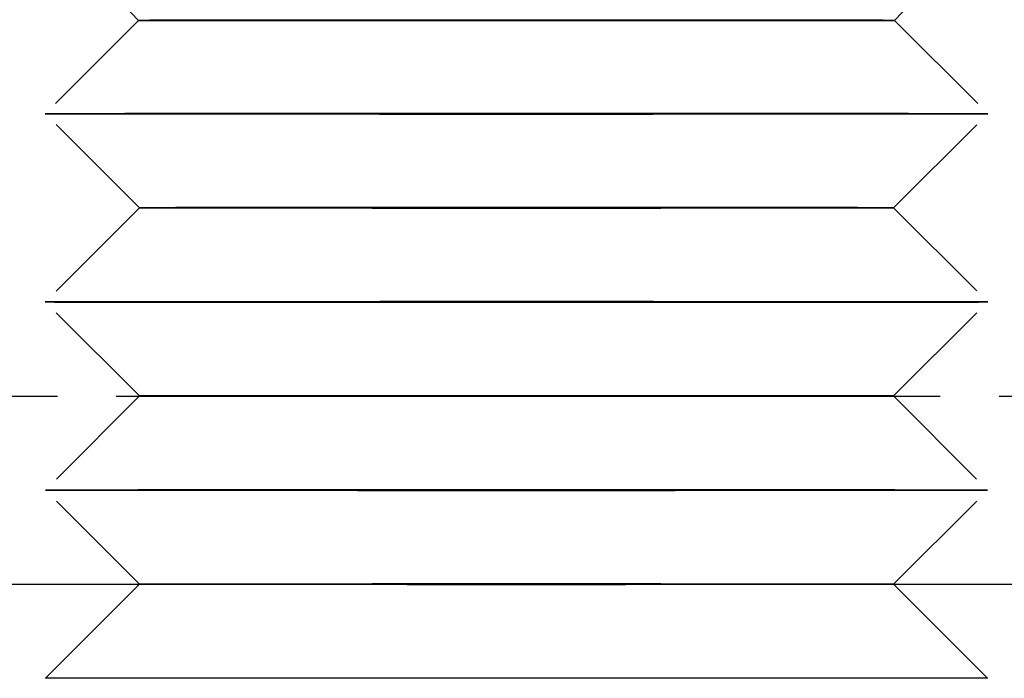
# Model space of a CAD drawing. Extents: x 203 to 1474, y 70 to 516.
# Drawn here: x 1239 to 1250, y 495 to 502 of the extents above; entities that cross this region are included whole.
import ezdxf

# ---------------------------------------------------------------- set-up
doc = ezdxf.new("R2010")
doc.units = 0
doc.header["$LTSCALE"] = 5
doc.linetypes.add('VERDECKT', pattern=[0.375, 0.25, -0.125])
doc.layers.get('0').update_dxf_attribs({"linetype": 'CONTINUOUS'})
doc.layers.add('STEMPEL', color=3, linetype='CONTINUOUS')

# ---------------------------------------------------------------- blocks, each defined once
blk = doc.blocks.new('A$C2E1D1DD9')
at = {"color": 1, "linetype": 'VERDECKT', "extrusion": (-2e-16, 1, -2e-16)}
for p, q in [((-428.608, 13.992), (-429.608, 15.043)), ((-420.579, 13.992), (-419.58, 15.043)), ((-428.608, 13.992), (-429.599, 13)), ((-420.579, 13.992), (-419.588, 13)), ((-428.599, 12.001), (-429.599, 13)), ((-420.589, 12.001), (-419.588, 13)), ((-428.599, 12.001), (-429.598, 11)), ((-420.589, 12.001), (-419.589, 11)), ((-428.597, 10.001), (-429.598, 11)), ((-420.59, 10.001), (-419.589, 11)), ((-432.594, 10), (-416.594, 10)), ((-428.597, 10.001), (-429.597, 9)), ((-420.59, 10.001), (-419.59, 9)), ((-428.596, 8.001), (-429.597, 9)), ((-420.591, 8.001), (-419.59, 9)), ((-428.596, 8.001), (-428.597, 8)), ((-420.591, 8.001), (-420.59, 8))]:
    blk.add_line(p, q, dxfattribs=at)
at = {"extrusion": (-2e-16, 1, -2e-16)}
for p, q in [((-439.579, 8), (-202.594, 8)), ((-428.597, 8), (-429.596, 7)), ((-420.59, 8), (-419.592, 7))]:
    blk.add_line(p, q, dxfattribs=at)
at = {"color": 1, "linetype": 'VERDECKT'}
for points in [[(-424.594, 13.994, 0), (-424.791, 13.994, 0), (-424.987, 13.994, 0), (-425.183, 13.994, 0), (-425.377, 13.994, 0), (-425.569, 13.994, 0), (-425.759, 13.994, 0), (-425.946, 13.994, 0), (-426.13, 13.994, 0), (-426.31, 13.994, 0), (-426.486, 13.994, 0), (-426.657, 13.994, 0), (-426.824, 13.994, 0), (-426.985, 13.994, 0), (-427.14, 13.994, 0), (-427.29, 13.994, 0), (-427.432, 13.994, 0), (-427.568, 13.993, 0), (-427.697, 13.993, 0), (-427.818, 13.993, 0), (-427.932, 13.993, 0), (-428.037, 13.993, 0), (-428.134, 13.993, 0), (-428.223, 13.993, 0), (-428.303, 13.993, 0), (-428.373, 13.993, 0), (-428.435, 13.993, 0), (-428.488, 13.993, 0), (-428.531, 13.992, 0), (-428.565, 13.992, 0), (-428.589, 13.992, 0), (-428.603, 13.992, 0), (-428.608, 13.992, 0), (-428.603, 13.992, 0), (-428.589, 13.992, 0), (-428.565, 13.992, 0), (-428.531, 13.992, 0), (-428.488, 13.992, 0), (-428.435, 13.991, 0), (-428.373, 13.991, 0), (-428.303, 13.991, 0), (-428.223, 13.991, 0), (-428.134, 13.991, 0), (-428.037, 13.991, 0), (-427.932, 13.991, 0), (-427.818, 13.991, 0), (-427.697, 13.991, 0), (-427.568, 13.991, 0), (-427.432, 13.991, 0), (-427.29, 13.99, 0), (-427.14, 13.99, 0), (-426.985, 13.99, 0), (-426.824, 13.99, 0), (-426.657, 13.99, 0), (-426.486, 13.99, 0), (-426.31, 13.99, 0), (-426.13, 13.99, 0), (-425.946, 13.99, 0), (-425.759, 13.99, 0), (-425.569, 13.99, 0), (-425.377, 13.99, 0), (-425.183, 13.99, 0), (-424.987, 13.99, 0), (-424.791, 13.99, 0), (-424.594, 13.99, 0), (-424.397, 13.99, 0), (-424.2, 13.99, 0), (-424.005, 13.99, 0), (-423.811, 13.99, 0), (-423.618, 13.99, 0), (-423.428, 13.99, 0), (-423.241, 13.99, 0), (-423.057, 13.99, 0), (-422.877, 13.99, 0), (-422.701, 13.99, 0), (-422.53, 13.99, 0), (-422.363, 13.99, 0), (-422.202, 13.99, 0), (-422.047, 13.99, 0), (-421.898, 13.99, 0), (-421.755, 13.991, 0), (-421.619, 13.991, 0), (-421.491, 13.991, 0), (-421.369, 13.991, 0), (-421.256, 13.991, 0), (-421.15, 13.991, 0), (-421.053, 13.991, 0), (-420.965, 13.991, 0), (-420.885, 13.991, 0), (-420.814, 13.991, 0), (-420.752, 13.991, 0), (-420.7, 13.992, 0), (-420.656, 13.992, 0), (-420.623, 13.992, 0), (-420.599, 13.992, 0), (-420.584, 13.992, 0), (-420.579, 13.992, 0), (-420.584, 13.992, 0), (-420.599, 13.992, 0), (-420.623, 13.992, 0), (-420.656, 13.992, 0), (-420.7, 13.993, 0), (-420.752, 13.993, 0), (-420.814, 13.993, 0), (-420.885, 13.993, 0), (-420.965, 13.993, 0), (-421.053, 13.993, 0), (-421.15, 13.993, 0), (-421.256, 13.993, 0), (-421.369, 13.993, 0), (-421.491, 13.993, 0), (-421.619, 13.993, 0), (-421.755, 13.994, 0), (-421.898, 13.994, 0), (-422.047, 13.994, 0), (-422.202, 13.994, 0), (-422.363, 13.994, 0), (-422.53, 13.994, 0), (-422.701, 13.994, 0), (-422.877, 13.994, 0), (-423.057, 13.994, 0), (-423.241, 13.994, 0), (-423.428, 13.994, 0), (-423.618, 13.994, 0), (-423.811, 13.994, 0), (-424.005, 13.994, 0), (-424.2, 13.994, 0), (-424.397, 13.994, 0), (-424.594, 13.994, 0)], [(-424.594, 13.003, 0), (-424.839, 13.003, 0), (-425.084, 13.003, 0), (-425.328, 13.003, 0), (-425.57, 13.003, 0), (-425.81, 13.003, 0), (-426.047, 13.003, 0), (-426.28, 13.002, 0), (-426.509, 13.002, 0), (-426.734, 13.002, 0), (-426.953, 13.002, 0), (-427.167, 13.002, 0), (-427.375, 13.002, 0), (-427.575, 13.002, 0), (-427.769, 13.002, 0), (-427.955, 13.002, 0), (-428.133, 13.002, 0), (-428.302, 13.002, 0), (-428.463, 13.002, 0), (-428.614, 13.002, 0), (-428.755, 13.002, 0), (-428.887, 13.001, 0), (-429.008, 13.001, 0), (-429.118, 13.001, 0), (-429.218, 13.001, 0), (-429.306, 13.001, 0), (-429.384, 13.001, 0), (-429.449, 13.001, 0), (-429.503, 13.001, 0), (-429.545, 13, 0), (-429.575, 13, 0), (-429.593, 13, 0), (-429.599, 13, 0), (-429.593, 13, 0), (-429.575, 13, 0), (-429.545, 13, 0), (-429.503, 12.999, 0), (-429.449, 12.999, 0), (-429.384, 12.999, 0), (-429.306, 12.999, 0), (-429.218, 12.999, 0), (-429.118, 12.999, 0), (-429.008, 12.999, 0), (-428.887, 12.999, 0), (-428.755, 12.998, 0), (-428.614, 12.998, 0), (-428.463, 12.998, 0), (-428.302, 12.998, 0), (-428.133, 12.998, 0), (-427.955, 12.998, 0), (-427.769, 12.998, 0), (-427.575, 12.998, 0), (-427.375, 12.998, 0), (-427.167, 12.998, 0), (-426.953, 12.998, 0), (-426.734, 12.998, 0), (-426.509, 12.998, 0), (-426.28, 12.998, 0), (-426.047, 12.997, 0), (-425.81, 12.997, 0), (-425.57, 12.997, 0), (-425.328, 12.997, 0), (-425.084, 12.997, 0), (-424.839, 12.997, 0), (-424.594, 12.997, 0), (-424.348, 12.997, 0), (-424.103, 12.997, 0), (-423.859, 12.997, 0), (-423.617, 12.997, 0), (-423.377, 12.997, 0), (-423.141, 12.997, 0), (-422.907, 12.998, 0), (-422.678, 12.998, 0), (-422.454, 12.998, 0), (-422.234, 12.998, 0), (-422.02, 12.998, 0), (-421.813, 12.998, 0), (-421.612, 12.998, 0), (-421.418, 12.998, 0), (-421.232, 12.998, 0), (-421.054, 12.998, 0), (-420.885, 12.998, 0), (-420.724, 12.998, 0), (-420.573, 12.998, 0), (-420.432, 12.998, 0), (-420.3, 12.999, 0), (-420.179, 12.999, 0), (-420.069, 12.999, 0), (-419.969, 12.999, 0), (-419.881, 12.999, 0), (-419.804, 12.999, 0), (-419.738, 12.999, 0), (-419.684, 12.999, 0), (-419.642, 13, 0), (-419.612, 13, 0), (-419.594, 13, 0), (-419.588, 13, 0), (-419.594, 13, 0), (-419.612, 13, 0), (-419.642, 13, 0), (-419.684, 13.001, 0), (-419.738, 13.001, 0), (-419.804, 13.001, 0), (-419.881, 13.001, 0), (-419.969, 13.001, 0), (-420.069, 13.001, 0), (-420.179, 13.001, 0), (-420.3, 13.001, 0), (-420.432, 13.002, 0), (-420.573, 13.002, 0), (-420.724, 13.002, 0), (-420.885, 13.002, 0), (-421.054, 13.002, 0), (-421.232, 13.002, 0), (-421.418, 13.002, 0), (-421.612, 13.002, 0), (-421.813, 13.002, 0), (-422.02, 13.002, 0), (-422.234, 13.002, 0), (-422.454, 13.002, 0), (-422.678, 13.002, 0), (-422.907, 13.002, 0), (-423.141, 13.003, 0), (-423.377, 13.003, 0), (-423.617, 13.003, 0), (-423.859, 13.003, 0), (-424.103, 13.003, 0), (-424.348, 13.003, 0), (-424.594, 13.003, 0)], [(-424.594, 12.003, 0), (-424.79, 12.003, 0), (-424.986, 12.003, 0), (-425.181, 12.003, 0), (-425.375, 12.003, 0), (-425.567, 12.003, 0), (-425.756, 12.003, 0), (-425.943, 12.003, 0), (-426.126, 12.002, 0), (-426.306, 12.002, 0), (-426.482, 12.002, 0), (-426.653, 12.002, 0), (-426.819, 12.002, 0), (-426.979, 12.002, 0), (-427.134, 12.002, 0), (-427.283, 12.002, 0), (-427.426, 12.002, 0), (-427.561, 12.002, 0), (-427.689, 12.002, 0), (-427.81, 12.002, 0), (-427.924, 12.002, 0), (-428.029, 12.002, 0), (-428.126, 12.002, 0), (-428.214, 12.002, 0), (-428.294, 12.001, 0), (-428.364, 12.001, 0), (-428.426, 12.001, 0), (-428.478, 12.001, 0), (-428.522, 12.001, 0), (-428.555, 12.001, 0), (-428.579, 12.001, 0), (-428.594, 12.001, 0), (-428.599, 12.001, 0), (-428.594, 12, 0), (-428.579, 12, 0), (-428.555, 12, 0), (-428.522, 12, 0), (-428.478, 12, 0), (-428.426, 12, 0), (-428.364, 12, 0), (-428.294, 12, 0), (-428.214, 12, 0), (-428.126, 11.999, 0), (-428.029, 11.999, 0), (-427.924, 11.999, 0), (-427.81, 11.999, 0), (-427.689, 11.999, 0), (-427.561, 11.999, 0), (-427.426, 11.999, 0), (-427.283, 11.999, 0), (-427.134, 11.999, 0), (-426.979, 11.999, 0), (-426.819, 11.999, 0), (-426.653, 11.999, 0), (-426.482, 11.999, 0), (-426.306, 11.999, 0), (-426.126, 11.998, 0), (-425.943, 11.998, 0), (-425.756, 11.998, 0), (-425.567, 11.998, 0), (-425.375, 11.998, 0), (-425.181, 11.998, 0), (-424.986, 11.998, 0), (-424.79, 11.998, 0), (-424.594, 11.998, 0), (-424.397, 11.998, 0), (-424.201, 11.998, 0), (-424.006, 11.998, 0), (-423.812, 11.998, 0), (-423.621, 11.998, 0), (-423.431, 11.998, 0), (-423.244, 11.998, 0), (-423.061, 11.998, 0), (-422.881, 11.999, 0), (-422.706, 11.999, 0), (-422.535, 11.999, 0), (-422.369, 11.999, 0), (-422.208, 11.999, 0), (-422.053, 11.999, 0), (-421.904, 11.999, 0), (-421.762, 11.999, 0), (-421.626, 11.999, 0), (-421.498, 11.999, 0), (-421.377, 11.999, 0), (-421.264, 11.999, 0), (-421.159, 11.999, 0), (-421.062, 11.999, 0), (-420.973, 12, 0), (-420.894, 12, 0), (-420.823, 12, 0), (-420.761, 12, 0), (-420.709, 12, 0), (-420.666, 12, 0), (-420.632, 12, 0), (-420.608, 12, 0), (-420.594, 12, 0), (-420.589, 12.001, 0), (-420.594, 12.001, 0), (-420.608, 12.001, 0), (-420.632, 12.001, 0), (-420.666, 12.001, 0), (-420.709, 12.001, 0), (-420.761, 12.001, 0), (-420.823, 12.001, 0), (-420.894, 12.001, 0), (-420.973, 12.002, 0), (-421.062, 12.002, 0), (-421.159, 12.002, 0), (-421.264, 12.002, 0), (-421.377, 12.002, 0), (-421.498, 12.002, 0), (-421.626, 12.002, 0), (-421.762, 12.002, 0), (-421.904, 12.002, 0), (-422.053, 12.002, 0), (-422.208, 12.002, 0), (-422.369, 12.002, 0), (-422.535, 12.002, 0), (-422.706, 12.002, 0), (-422.881, 12.002, 0), (-423.061, 12.002, 0), (-423.244, 12.003, 0), (-423.431, 12.003, 0), (-423.621, 12.003, 0), (-423.812, 12.003, 0), (-424.006, 12.003, 0), (-424.201, 12.003, 0), (-424.397, 12.003, 0), (-424.594, 12.003, 0)], [(-424.594, 11.003, 0), (-424.839, 11.003, 0), (-425.084, 11.003, 0), (-425.328, 11.003, 0), (-425.57, 11.003, 0), (-425.81, 11.003, 0), (-426.046, 11.003, 0), (-426.28, 11.002, 0), (-426.509, 11.002, 0), (-426.733, 11.002, 0), (-426.953, 11.002, 0), (-427.166, 11.002, 0), (-427.374, 11.002, 0), (-427.575, 11.002, 0), (-427.768, 11.002, 0), (-427.954, 11.002, 0), (-428.132, 11.002, 0), (-428.302, 11.002, 0), (-428.462, 11.002, 0), (-428.613, 11.002, 0), (-428.755, 11.002, 0), (-428.886, 11.001, 0), (-429.007, 11.001, 0), (-429.118, 11.001, 0), (-429.217, 11.001, 0), (-429.305, 11.001, 0), (-429.382, 11.001, 0), (-429.448, 11.001, 0), (-429.502, 11.001, 0), (-429.544, 11, 0), (-429.574, 11, 0), (-429.592, 11, 0), (-429.598, 11, 0), (-429.592, 11, 0), (-429.574, 11, 0), (-429.544, 11, 0), (-429.502, 10.999, 0), (-429.448, 10.999, 0), (-429.382, 10.999, 0), (-429.305, 10.999, 0), (-429.217, 10.999, 0), (-429.118, 10.999, 0), (-429.007, 10.999, 0), (-428.886, 10.999, 0), (-428.755, 10.998, 0), (-428.613, 10.998, 0), (-428.462, 10.998, 0), (-428.302, 10.998, 0), (-428.132, 10.998, 0), (-427.954, 10.998, 0), (-427.768, 10.998, 0), (-427.575, 10.998, 0), (-427.374, 10.998, 0), (-427.166, 10.998, 0), (-426.953, 10.998, 0), (-426.733, 10.998, 0), (-426.509, 10.998, 0), (-426.28, 10.998, 0), (-426.046, 10.997, 0), (-425.81, 10.997, 0), (-425.57, 10.997, 0), (-425.328, 10.997, 0), (-425.084, 10.997, 0), (-424.839, 10.997, 0), (-424.594, 10.997, 0), (-424.348, 10.997, 0), (-424.103, 10.997, 0), (-423.859, 10.997, 0), (-423.617, 10.997, 0), (-423.378, 10.997, 0), (-423.141, 10.997, 0), (-422.908, 10.998, 0), (-422.679, 10.998, 0), (-422.454, 10.998, 0), (-422.235, 10.998, 0), (-422.021, 10.998, 0), (-421.813, 10.998, 0), (-421.613, 10.998, 0), (-421.419, 10.998, 0), (-421.233, 10.998, 0), (-421.055, 10.998, 0), (-420.886, 10.998, 0), (-420.725, 10.998, 0), (-420.574, 10.998, 0), (-420.433, 10.998, 0), (-420.301, 10.999, 0), (-420.18, 10.999, 0), (-420.07, 10.999, 0), (-419.97, 10.999, 0), (-419.882, 10.999, 0), (-419.805, 10.999, 0), (-419.739, 10.999, 0), (-419.686, 10.999, 0), (-419.644, 11, 0), (-419.613, 11, 0), (-419.595, 11, 0), (-419.589, 11, 0), (-419.595, 11, 0), (-419.613, 11, 0), (-419.644, 11, 0), (-419.686, 11.001, 0), (-419.739, 11.001, 0), (-419.805, 11.001, 0), (-419.882, 11.001, 0), (-419.97, 11.001, 0), (-420.07, 11.001, 0), (-420.18, 11.001, 0), (-420.301, 11.001, 0), (-420.433, 11.002, 0), (-420.574, 11.002, 0), (-420.725, 11.002, 0), (-420.886, 11.002, 0), (-421.055, 11.002, 0), (-421.233, 11.002, 0), (-421.419, 11.002, 0), (-421.613, 11.002, 0), (-421.813, 11.002, 0), (-422.021, 11.002, 0), (-422.235, 11.002, 0), (-422.454, 11.002, 0), (-422.679, 11.002, 0), (-422.908, 11.002, 0), (-423.141, 11.003, 0), (-423.378, 11.003, 0), (-423.617, 11.003, 0), (-423.859, 11.003, 0), (-424.103, 11.003, 0), (-424.348, 11.003, 0), (-424.594, 11.003, 0)], [(-424.594, 10.003, 0), (-424.79, 10.003, 0), (-424.986, 10.003, 0), (-425.181, 10.003, 0), (-425.375, 10.003, 0), (-425.567, 10.003, 0), (-425.756, 10.003, 0), (-425.943, 10.003, 0), (-426.126, 10.002, 0), (-426.306, 10.002, 0), (-426.481, 10.002, 0), (-426.652, 10.002, 0), (-426.818, 10.002, 0), (-426.979, 10.002, 0), (-427.134, 10.002, 0), (-427.282, 10.002, 0), (-427.425, 10.002, 0), (-427.56, 10.002, 0), (-427.689, 10.002, 0), (-427.81, 10.002, 0), (-427.923, 10.002, 0), (-428.028, 10.002, 0), (-428.125, 10.002, 0), (-428.213, 10.002, 0), (-428.293, 10.001, 0), (-428.363, 10.001, 0), (-428.425, 10.001, 0), (-428.477, 10.001, 0), (-428.521, 10.001, 0), (-428.554, 10.001, 0), (-428.578, 10.001, 0), (-428.593, 10.001, 0), (-428.597, 10.001, 0), (-428.593, 10, 0), (-428.578, 10, 0), (-428.554, 10, 0), (-428.521, 10, 0), (-428.477, 10, 0), (-428.425, 10, 0), (-428.363, 10, 0), (-428.293, 10, 0), (-428.213, 10, 0), (-428.125, 10, 0), (-428.028, 9.999, 0), (-427.923, 9.999, 0), (-427.81, 9.999, 0), (-427.689, 9.999, 0), (-427.56, 9.999, 0), (-427.425, 9.999, 0), (-427.282, 9.999, 0), (-427.134, 9.999, 0), (-426.979, 9.999, 0), (-426.818, 9.999, 0), (-426.652, 9.999, 0), (-426.481, 9.999, 0), (-426.306, 9.999, 0), (-426.126, 9.999, 0), (-425.943, 9.999, 0), (-425.756, 9.998, 0), (-425.567, 9.998, 0), (-425.375, 9.998, 0), (-425.181, 9.998, 0), (-424.986, 9.998, 0), (-424.79, 9.998, 0), (-424.594, 9.998, 0), (-424.397, 9.998, 0), (-424.201, 9.998, 0), (-424.006, 9.998, 0), (-423.813, 9.998, 0), (-423.621, 9.998, 0), (-423.431, 9.998, 0), (-423.245, 9.999, 0), (-423.062, 9.999, 0), (-422.882, 9.999, 0), (-422.706, 9.999, 0), (-422.535, 9.999, 0), (-422.369, 9.999, 0), (-422.209, 9.999, 0), (-422.054, 9.999, 0), (-421.905, 9.999, 0), (-421.763, 9.999, 0), (-421.627, 9.999, 0), (-421.499, 9.999, 0), (-421.378, 9.999, 0), (-421.265, 9.999, 0), (-421.16, 9.999, 0), (-421.063, 10, 0), (-420.974, 10, 0), (-420.895, 10, 0), (-420.824, 10, 0), (-420.762, 10, 0), (-420.71, 10, 0), (-420.667, 10, 0), (-420.633, 10, 0), (-420.609, 10, 0), (-420.595, 10, 0), (-420.59, 10.001, 0), (-420.595, 10.001, 0), (-420.609, 10.001, 0), (-420.633, 10.001, 0), (-420.667, 10.001, 0), (-420.71, 10.001, 0), (-420.762, 10.001, 0), (-420.824, 10.001, 0), (-420.895, 10.001, 0), (-420.974, 10.002, 0), (-421.063, 10.002, 0), (-421.16, 10.002, 0), (-421.265, 10.002, 0), (-421.378, 10.002, 0), (-421.499, 10.002, 0), (-421.627, 10.002, 0), (-421.763, 10.002, 0), (-421.905, 10.002, 0), (-422.054, 10.002, 0), (-422.209, 10.002, 0), (-422.369, 10.002, 0), (-422.535, 10.002, 0), (-422.706, 10.002, 0), (-422.882, 10.002, 0), (-423.062, 10.002, 0), (-423.245, 10.003, 0), (-423.431, 10.003, 0), (-423.621, 10.003, 0), (-423.813, 10.003, 0), (-424.006, 10.003, 0), (-424.201, 10.003, 0), (-424.397, 10.003, 0), (-424.594, 10.003, 0)], [(-424.594, 9.003, 0), (-424.839, 9.003, 0), (-425.084, 9.003, 0), (-425.328, 9.003, 0), (-425.57, 9.003, 0), (-425.809, 9.003, 0), (-426.046, 9.003, 0), (-426.279, 9.003, 0), (-426.508, 9.002, 0), (-426.733, 9.002, 0), (-426.952, 9.002, 0), (-427.166, 9.002, 0), (-427.373, 9.002, 0), (-427.574, 9.002, 0), (-427.768, 9.002, 0), (-427.954, 9.002, 0), (-428.131, 9.002, 0), (-428.301, 9.002, 0), (-428.461, 9.002, 0), (-428.612, 9.002, 0), (-428.754, 9.001, 0), (-428.885, 9.001, 0), (-429.006, 9.001, 0), (-429.117, 9.001, 0), (-429.216, 9.001, 0), (-429.304, 9.001, 0), (-429.381, 9.001, 0), (-429.447, 9.001, 0), (-429.501, 9.001, 0), (-429.543, 9, 0), (-429.573, 9, 0), (-429.591, 9, 0), (-429.597, 9, 0), (-429.591, 9, 0), (-429.573, 9, 0), (-429.543, 9, 0), (-429.501, 8.999, 0), (-429.447, 8.999, 0), (-429.381, 8.999, 0), (-429.304, 8.999, 0), (-429.216, 8.999, 0), (-429.117, 8.999, 0), (-429.006, 8.999, 0), (-428.885, 8.999, 0), (-428.754, 8.999, 0), (-428.612, 8.998, 0), (-428.461, 8.998, 0), (-428.301, 8.998, 0), (-428.131, 8.998, 0), (-427.954, 8.998, 0), (-427.768, 8.998, 0), (-427.574, 8.998, 0), (-427.373, 8.998, 0), (-427.166, 8.998, 0), (-426.952, 8.998, 0), (-426.733, 8.998, 0), (-426.508, 8.998, 0), (-426.279, 8.997, 0), (-426.046, 8.997, 0), (-425.809, 8.997, 0), (-425.57, 8.997, 0), (-425.328, 8.997, 0), (-425.084, 8.997, 0), (-424.839, 8.997, 0), (-424.594, 8.997, 0), (-424.348, 8.997, 0), (-424.103, 8.997, 0), (-423.86, 8.997, 0), (-423.618, 8.997, 0), (-423.378, 8.997, 0), (-423.141, 8.997, 0), (-422.908, 8.997, 0), (-422.679, 8.998, 0), (-422.455, 8.998, 0), (-422.235, 8.998, 0), (-422.022, 8.998, 0), (-421.814, 8.998, 0), (-421.613, 8.998, 0), (-421.42, 8.998, 0), (-421.234, 8.998, 0), (-421.056, 8.998, 0), (-420.887, 8.998, 0), (-420.726, 8.998, 0), (-420.575, 8.998, 0), (-420.434, 8.999, 0), (-420.302, 8.999, 0), (-420.181, 8.999, 0), (-420.071, 8.999, 0), (-419.971, 8.999, 0), (-419.883, 8.999, 0), (-419.806, 8.999, 0), (-419.74, 8.999, 0), (-419.687, 8.999, 0), (-419.645, 9, 0), (-419.615, 9, 0), (-419.596, 9, 0), (-419.59, 9, 0), (-419.596, 9, 0), (-419.615, 9, 0), (-419.645, 9, 0), (-419.687, 9.001, 0), (-419.74, 9.001, 0), (-419.806, 9.001, 0), (-419.883, 9.001, 0), (-419.971, 9.001, 0), (-420.071, 9.001, 0), (-420.181, 9.001, 0), (-420.302, 9.001, 0), (-420.434, 9.001, 0), (-420.575, 9.002, 0), (-420.726, 9.002, 0), (-420.887, 9.002, 0), (-421.056, 9.002, 0), (-421.234, 9.002, 0), (-421.42, 9.002, 0), (-421.613, 9.002, 0), (-421.814, 9.002, 0), (-422.022, 9.002, 0), (-422.235, 9.002, 0), (-422.455, 9.002, 0), (-422.679, 9.002, 0), (-422.908, 9.003, 0), (-423.141, 9.003, 0), (-423.378, 9.003, 0), (-423.618, 9.003, 0), (-423.86, 9.003, 0), (-424.103, 9.003, 0), (-424.348, 9.003, 0), (-424.594, 9.003, 0)], [(-424.594, 8.003, 0), (-424.79, 8.003, 0), (-424.986, 8.003, 0), (-425.181, 8.003, 0), (-425.375, 8.003, 0), (-425.566, 8.003, 0), (-425.756, 8.003, 0), (-425.942, 8.003, 0), (-426.125, 8.003, 0), (-426.305, 8.002, 0), (-426.481, 8.002, 0), (-426.651, 8.002, 0), (-426.817, 8.002, 0), (-426.978, 8.002, 0), (-427.133, 8.002, 0), (-427.282, 8.002, 0), (-427.424, 8.002, 0), (-427.559, 8.002, 0), (-427.688, 8.002, 0), (-427.809, 8.002, 0), (-427.922, 8.002, 0), (-428.027, 8.002, 0), (-428.124, 8.002, 0), (-428.212, 8.001, 0), (-428.292, 8.001, 0), (-428.362, 8.001, 0), (-428.424, 8.001, 0), (-428.476, 8.001, 0), (-428.519, 8.001, 0), (-428.553, 8.001, 0), (-428.577, 8.001, 0), (-428.592, 8.001, 0), (-428.596, 8.001, 0), (-428.592, 8, 0), (-428.577, 8, 0), (-428.553, 8, 0), (-428.519, 8, 0), (-428.476, 8, 0), (-428.424, 8, 0), (-428.362, 8, 0), (-428.292, 8, 0), (-428.212, 8, 0), (-428.124, 8, 0), (-428.027, 7.999, 0), (-427.922, 7.999, 0), (-427.809, 7.999, 0), (-427.688, 7.999, 0), (-427.559, 7.999, 0), (-427.424, 7.999, 0), (-427.282, 7.999, 0), (-427.133, 7.999, 0), (-426.978, 7.999, 0), (-426.817, 7.999, 0), (-426.651, 7.999, 0), (-426.481, 7.999, 0), (-426.305, 7.999, 0), (-426.125, 7.999, 0), (-425.942, 7.999, 0), (-425.756, 7.998, 0), (-425.566, 7.998, 0), (-425.375, 7.998, 0), (-425.181, 7.998, 0), (-424.986, 7.998, 0), (-424.79, 7.998, 0), (-424.594, 7.998, 0), (-424.397, 7.998, 0), (-424.201, 7.998, 0), (-424.006, 7.998, 0), (-423.813, 7.998, 0), (-423.621, 7.998, 0), (-423.432, 7.998, 0), (-423.245, 7.999, 0), (-423.062, 7.999, 0), (-422.882, 7.999, 0), (-422.707, 7.999, 0), (-422.536, 7.999, 0), (-422.37, 7.999, 0), (-422.209, 7.999, 0), (-422.054, 7.999, 0), (-421.906, 7.999, 0), (-421.763, 7.999, 0), (-421.628, 7.999, 0), (-421.5, 7.999, 0), (-421.379, 7.999, 0), (-421.266, 7.999, 0), (-421.16, 7.999, 0), (-421.064, 8, 0), (-420.975, 8, 0), (-420.896, 8, 0), (-420.825, 8, 0), (-420.763, 8, 0), (-420.711, 8, 0), (-420.668, 8, 0), (-420.634, 8, 0), (-420.61, 8, 0), (-420.596, 8, 0), (-420.591, 8.001, 0), (-420.596, 8.001, 0), (-420.61, 8.001, 0), (-420.634, 8.001, 0), (-420.668, 8.001, 0), (-420.711, 8.001, 0), (-420.763, 8.001, 0), (-420.825, 8.001, 0), (-420.896, 8.001, 0), (-420.975, 8.001, 0), (-421.064, 8.002, 0), (-421.16, 8.002, 0), (-421.266, 8.002, 0), (-421.379, 8.002, 0), (-421.5, 8.002, 0), (-421.628, 8.002, 0), (-421.763, 8.002, 0), (-421.906, 8.002, 0), (-422.054, 8.002, 0), (-422.209, 8.002, 0), (-422.37, 8.002, 0), (-422.536, 8.002, 0), (-422.707, 8.002, 0), (-422.882, 8.002, 0), (-423.062, 8.003, 0), (-423.245, 8.003, 0), (-423.432, 8.003, 0), (-423.621, 8.003, 0), (-423.813, 8.003, 0), (-424.006, 8.003, 0), (-424.201, 8.003, 0), (-424.397, 8.003, 0), (-424.594, 8.003, 0)], [(-429.596, 7, 0), (-429.594, 7, 0)], [(-419.593, 7, 0), (-419.592, 7, 0)]]:
    blk.add_polyline3d(points, dxfattribs=at)
for points in [[(-424.594, 7.003, 0), (-424.655, 7.003, 0), (-424.716, 7.003, 0), (-424.778, 7.003, 0), (-424.839, 7.003, 0), (-424.901, 7.003, 0), (-424.962, 7.003, 0), (-425.023, 7.003, 0), (-425.084, 7.003, 0), (-425.145, 7.003, 0), (-425.206, 7.003, 0), (-425.267, 7.003, 0), (-425.328, 7.003, 0), (-425.389, 7.003, 0), (-425.449, 7.003, 0), (-425.51, 7.003, 0), (-425.57, 7.003, 0), (-425.63, 7.003, 0), (-425.69, 7.003, 0), (-425.75, 7.003, 0), (-425.81, 7.003, 0), (-425.869, 7.003, 0), (-425.928, 7.003, 0), (-425.987, 7.003, 0), (-426.046, 7.003, 0), (-426.105, 7.003, 0), (-426.163, 7.003, 0), (-426.221, 7.003, 0), (-426.279, 7.003, 0), (-426.337, 7.003, 0), (-426.395, 7.003, 0), (-426.452, 7.002, 0), (-426.509, 7.002, 0), (-426.565, 7.002, 0), (-426.621, 7.002, 0), (-426.677, 7.002, 0), (-426.733, 7.002, 0), (-426.788, 7.002, 0), (-426.843, 7.002, 0), (-426.898, 7.002, 0), (-426.952, 7.002, 0), (-427.006, 7.002, 0), (-427.06, 7.002, 0), (-427.113, 7.002, 0), (-427.166, 7.002, 0), (-427.219, 7.002, 0), (-427.271, 7.002, 0), (-427.322, 7.002, 0), (-427.374, 7.002, 0), (-427.424, 7.002, 0), (-427.475, 7.002, 0), (-427.525, 7.002, 0), (-427.574, 7.002, 0), (-427.623, 7.002, 0), (-427.672, 7.002, 0), (-427.72, 7.002, 0), (-427.768, 7.002, 0), (-427.815, 7.002, 0), (-427.862, 7.002, 0), (-427.908, 7.002, 0), (-427.954, 7.002, 0), (-427.999, 7.002, 0), (-428.044, 7.002, 0), (-428.088, 7.002, 0), (-428.132, 7.002, 0), (-428.175, 7.002, 0), (-428.217, 7.002, 0), (-428.259, 7.002, 0), (-428.301, 7.002, 0), (-428.342, 7.002, 0), (-428.382, 7.002, 0), (-428.422, 7.002, 0), (-428.461, 7.002, 0), (-428.5, 7.002, 0), (-428.538, 7.002, 0), (-428.576, 7.002, 0), (-428.612, 7.002, 0), (-428.649, 7.002, 0), (-428.684, 7.002, 0), (-428.719, 7.002, 0), (-428.754, 7.001, 0), (-428.788, 7.001, 0), (-428.821, 7.001, 0), (-428.853, 7.001, 0), (-428.885, 7.001, 0), (-428.916, 7.001, 0), (-428.947, 7.001, 0), (-428.977, 7.001, 0), (-429.006, 7.001, 0), (-429.035, 7.001, 0), (-429.063, 7.001, 0), (-429.09, 7.001, 0), (-429.116, 7.001, 0), (-429.142, 7.001, 0), (-429.167, 7.001, 0), (-429.192, 7.001, 0), (-429.216, 7.001, 0), (-429.239, 7.001, 0), (-429.261, 7.001, 0), (-429.283, 7.001, 0), (-429.304, 7.001, 0), (-429.324, 7.001, 0), (-429.344, 7.001, 0), (-429.363, 7.001, 0), (-429.381, 7.001, 0), (-429.399, 7.001, 0), (-429.415, 7.001, 0), (-429.431, 7.001, 0), (-429.446, 7.001, 0), (-429.461, 7.001, 0), (-429.475, 7.001, 0), (-429.488, 7.001, 0), (-429.5, 7.001, 0), (-429.512, 7, 0), (-429.523, 7, 0), (-429.533, 7, 0), (-429.542, 7, 0), (-429.551, 7, 0), (-429.559, 7, 0), (-429.566, 7, 0), (-429.572, 7, 0), (-429.578, 7, 0), (-429.582, 7, 0), (-429.587, 7, 0), (-429.59, 7, 0), (-429.593, 7, 0), (-429.594, 7, 0), (-429.595, 7, 0), (-429.596, 7, 0)], [(-419.592, 7, 0), (-419.592, 7, 0), (-419.593, 7, 0), (-419.595, 7, 0), (-419.597, 7, 0), (-419.601, 7, 0), (-419.605, 7, 0), (-419.61, 7, 0), (-419.615, 7, 0), (-419.622, 7, 0), (-419.629, 7, 0), (-419.637, 7, 0), (-419.645, 7, 0), (-419.655, 7, 0), (-419.665, 7, 0), (-419.676, 7, 0), (-419.687, 7.001, 0), (-419.7, 7.001, 0), (-419.713, 7.001, 0), (-419.726, 7.001, 0), (-419.741, 7.001, 0), (-419.756, 7.001, 0), (-419.772, 7.001, 0), (-419.789, 7.001, 0), (-419.806, 7.001, 0), (-419.824, 7.001, 0), (-419.843, 7.001, 0), (-419.863, 7.001, 0), (-419.883, 7.001, 0), (-419.904, 7.001, 0), (-419.926, 7.001, 0), (-419.948, 7.001, 0), (-419.972, 7.001, 0), (-419.995, 7.001, 0), (-420.02, 7.001, 0), (-420.045, 7.001, 0), (-420.071, 7.001, 0), (-420.098, 7.001, 0), (-420.125, 7.001, 0), (-420.153, 7.001, 0), (-420.181, 7.001, 0), (-420.211, 7.001, 0), (-420.24, 7.001, 0), (-420.271, 7.001, 0), (-420.302, 7.001, 0), (-420.334, 7.001, 0), (-420.367, 7.001, 0), (-420.4, 7.001, 0), (-420.434, 7.001, 0), (-420.468, 7.002, 0), (-420.503, 7.002, 0), (-420.539, 7.002, 0), (-420.575, 7.002, 0), (-420.612, 7.002, 0), (-420.649, 7.002, 0), (-420.687, 7.002, 0), (-420.726, 7.002, 0), (-420.765, 7.002, 0), (-420.805, 7.002, 0), (-420.845, 7.002, 0), (-420.886, 7.002, 0), (-420.928, 7.002, 0), (-420.97, 7.002, 0), (-421.013, 7.002, 0), (-421.056, 7.002, 0), (-421.099, 7.002, 0), (-421.144, 7.002, 0), (-421.188, 7.002, 0), (-421.234, 7.002, 0), (-421.279, 7.002, 0), (-421.325, 7.002, 0), (-421.372, 7.002, 0), (-421.419, 7.002, 0), (-421.467, 7.002, 0), (-421.515, 7.002, 0), (-421.564, 7.002, 0), (-421.613, 7.002, 0), (-421.663, 7.002, 0), (-421.713, 7.002, 0), (-421.763, 7.002, 0), (-421.814, 7.002, 0), (-421.865, 7.002, 0), (-421.917, 7.002, 0), (-421.969, 7.002, 0), (-422.021, 7.002, 0), (-422.074, 7.002, 0), (-422.127, 7.002, 0), (-422.181, 7.002, 0), (-422.235, 7.002, 0), (-422.289, 7.002, 0), (-422.344, 7.002, 0), (-422.399, 7.002, 0), (-422.454, 7.002, 0), (-422.51, 7.002, 0), (-422.566, 7.002, 0), (-422.622, 7.002, 0), (-422.679, 7.002, 0), (-422.736, 7.002, 0), (-422.793, 7.003, 0), (-422.85, 7.003, 0), (-422.908, 7.003, 0), (-422.966, 7.003, 0), (-423.024, 7.003, 0), (-423.083, 7.003, 0), (-423.141, 7.003, 0), (-423.2, 7.003, 0), (-423.259, 7.003, 0), (-423.318, 7.003, 0), (-423.378, 7.003, 0), (-423.438, 7.003, 0), (-423.497, 7.003, 0), (-423.557, 7.003, 0), (-423.617, 7.003, 0), (-423.678, 7.003, 0), (-423.738, 7.003, 0), (-423.799, 7.003, 0), (-423.859, 7.003, 0), (-423.92, 7.003, 0), (-423.981, 7.003, 0), (-424.042, 7.003, 0), (-424.103, 7.003, 0), (-424.164, 7.003, 0), (-424.226, 7.003, 0), (-424.287, 7.003, 0), (-424.348, 7.003, 0), (-424.41, 7.003, 0), (-424.471, 7.003, 0), (-424.532, 7.003, 0), (-424.594, 7.003, 0)]]:
    blk.add_polyline3d(points)

msp = doc.modelspace()

# ---------------------------------------------------------------- block references
at = {"layer": 'STEMPEL'}
msp.add_blockref('A$C2E1D1DD9', (1669.058, 487.97, -150.093), dxfattribs=at)

doc.saveas('drawing.dxf')
